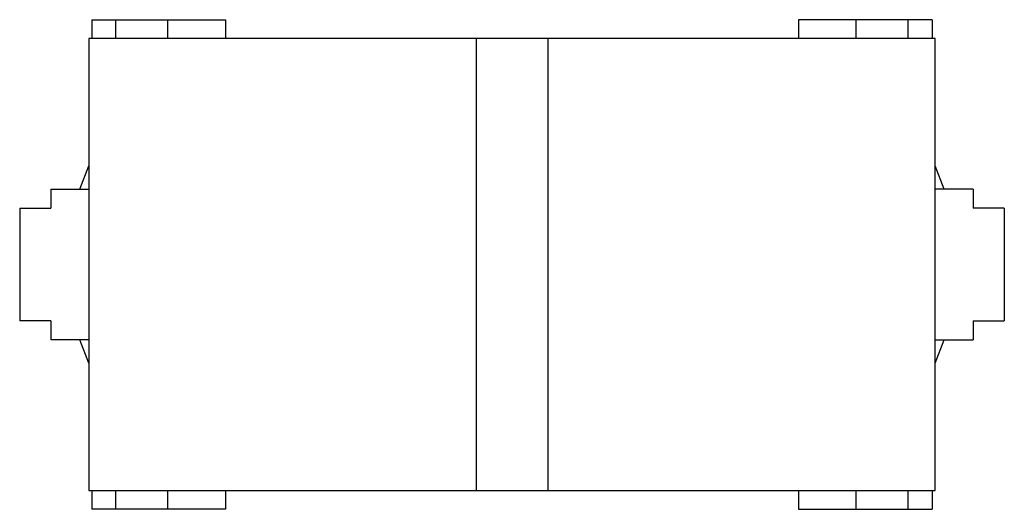
# Paper-space layout '_Перпендикулярно' of a CAD drawing. Units: millimetres. Extents: x -26.2 to 26.2, y -13 to 13.
import ezdxf

# ---------------------------------------------------------------- set-up
doc = ezdxf.new("R2010")
doc.units = ezdxf.units.MM

psp = doc.layouts.new('_Перпендикулярно')

# ---------------------------------------------------------------- linework, layer by layer
at = {"color": 7, "linetype": 'Continuous', "lineweight": 25}
for p, q in [((-22.348, 13), (-15.235, 13)), ((-22.348, 13), (-22.348, 12)), ((-21.068, 12), (-21.068, 13)), ((-18.296, 12), (-18.296, 13)), ((-15.235, 13), (-15.235, 12)), ((15.235, 13), (15.235, 12)), ((22.348, 13), (15.235, 13)), ((18.296, 12), (18.296, 13)), ((21.068, 12), (21.068, 13)), ((22.348, 13), (22.348, 12)), ((22.506, 12), (-22.506, 12)), ((-22.506, 12), (-22.506, -12)), ((-1.913, 12), (-1.913, -12)), ((1.913, 12), (1.913, -12)), ((22.506, -12), (22.506, 12)), ((-22.981, 4), (-22.506, 5.243)), ((22.981, 4), (22.506, 5.243)), ((-24.512, 4), (-24.512, 3)), ((-24.512, 4), (-22.506, 4)), ((24.512, 4), (22.506, 4)), ((24.512, 4), (24.512, 3)), ((-26.175, 3), (-26.175, -3)), ((-26.175, 3), (-24.512, 3)), ((26.175, 3), (24.512, 3)), ((26.175, 3), (26.175, -3)), ((-24.512, -3), (-26.175, -3)), ((-24.512, -3), (-24.512, -4)), ((24.512, -3), (26.175, -3)), ((24.512, -3), (24.512, -4)), ((-22.506, -4), (-24.512, -4)), ((-22.506, -5.243), (-22.981, -4)), ((22.506, -4), (24.512, -4)), ((22.506, -5.243), (22.981, -4)), ((-22.506, -12), (22.506, -12)), ((-22.348, -12), (-22.348, -13)), ((-21.068, -13), (-21.068, -12)), ((-18.296, -13), (-18.296, -12)), ((-15.235, -12), (-15.235, -13)), ((15.235, -12), (15.235, -13)), ((18.296, -13), (18.296, -12)), ((21.068, -13), (21.068, -12)), ((22.348, -12), (22.348, -13)), ((-15.235, -13), (-22.348, -13)), ((15.235, -13), (22.348, -13))]:
    psp.add_line(p, q, dxfattribs=at)

doc.saveas('drawing.dxf')
